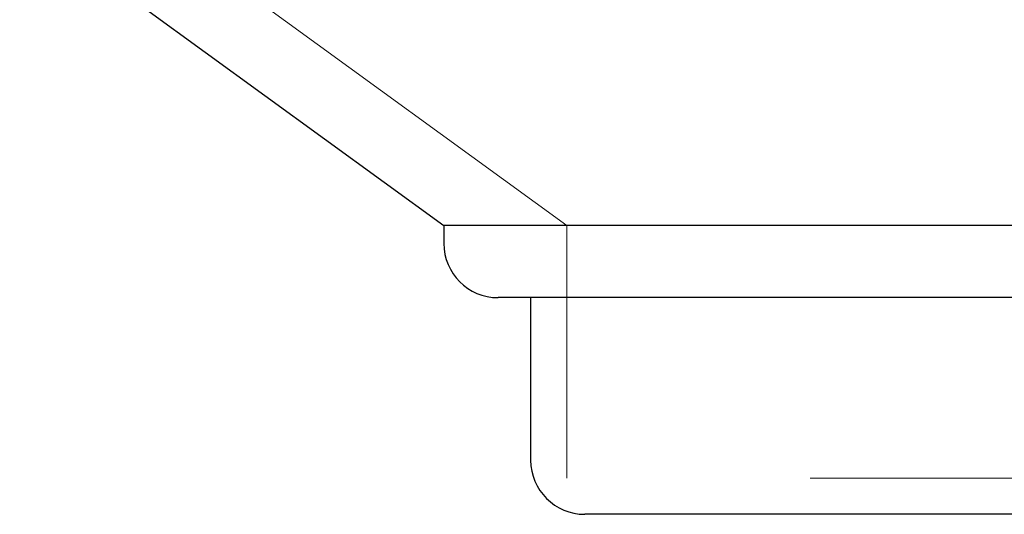
# Model space of a CAD drawing. Units: millimetres. Extents: x 11 to 205, y 5 to 292.
# Drawn here: x 58 to 59, y 119 to 119 of the extents above; entities that cross this region are included whole.
import ezdxf

# ---------------------------------------------------------------- set-up
doc = ezdxf.new("R2010")
doc.units = ezdxf.units.MM
doc.linetypes.add('HIDDEN', pattern=[1.905, 1.27, -0.635])

msp = doc.modelspace()

# ---------------------------------------------------------------- linework, layer by layer
at = {"color": 7, "linetype": 'HIDDEN', "lineweight": 18}
for p, q in [((58.0754, 119.6593), (58.8838, 119.072)), ((58.8838, 119.072), (58.8838, 118.722)), ((60.4907, 118.722), (58.8838, 118.722))]:
    msp.add_line(p, q, dxfattribs=at)
at = {"color": 7, "linetype": 'Continuous', "lineweight": 25}
for p, q in [((58.3007, 119.372), (58.7136, 119.072)), ((58.7136, 119.072), (58.7136, 119.047)), ((60.6609, 119.072), (58.7136, 119.072)), ((60.5859, 118.972), (58.7886, 118.972)), ((58.8338, 118.972), (58.8338, 118.747)), ((60.4657, 118.672), (58.9088, 118.672))]:
    msp.add_line(p, q, dxfattribs=at)
for centre in [(58.7886, 119.047), (58.9088, 118.747)]:
    msp.add_arc(centre, 0.075, 180, 270, dxfattribs=at)

doc.saveas('drawing.dxf')
